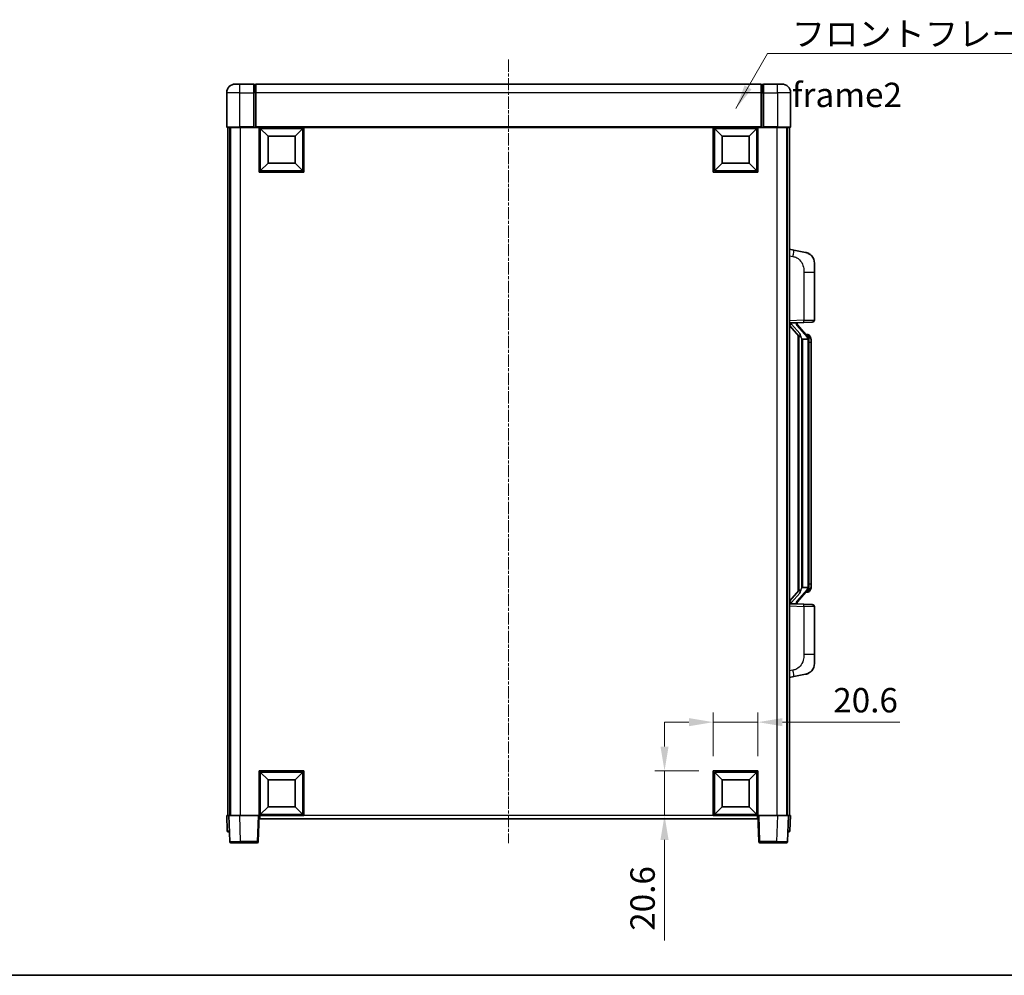
# Model space of a CAD drawing. Units: millimetres. Extents: x 18 to 9472, y 13 to 1278.
# Drawn here: x 2046 to 2500, y 13 to 454 of the extents above; entities that cross this region are included whole.
import ezdxf

# ---------------------------------------------------------------- set-up
doc = ezdxf.new("R2010")
doc.units = ezdxf.units.MM
doc.linetypes.add('CHAIN', pattern=[0.3543, 0.2362, -0.0295, 0.0591, -0.0295])
for name, color, linetype, lineweight in [('Border (ISO)', 7, 'Continuous', 35), ('Centerline (ISO)', 131, 'Continuous', 18), ('Dimension (ISO)', 7, 'Continuous', 18), ('Dimension (ISO) @ 1', 7, 'Continuous', 18), ('Symbol (ISO)', 7, 'Continuous', 18), ('Symbol (ISO) @ 1', 7, 'Continuous', 18), ('Visible (ISO)', 7, 'Continuous', 35), ('Visible Narrow (ISO)', 7, 'Continuous', 25)]:
    doc.layers.add(name, color=color, linetype=linetype, lineweight=lineweight)
doc.styles.add('Note Text (TK)', font='MS PGothic.ttf')
doc.dimstyles.new('Default - Method 1b (TK)', dxfattribs={"dimscale": 4, "dimtxt": 2.5, "dimasz": 2.5, "dimexe": 1, "dimexo": 1.5, "dimgap": 1, "dimtad": 1, "dimtoh": 1, "dimrnd": 1e-08, "dimdsep": 46, "dimtxsty": 'Note Text (TK)', "dimcen": 0.09, "dimdle": 5, "dimclrd": 100, "dimclre": 100, "dimclrt": 7, "dimadec": 1, "dimazin": 1, "dimtfac": 1, "dimtmove": 0, "dimatfit": 3, "dimfxl": 1, "dimtolj": 1, "dimlwd": -1, "dimlwe": -1, "dimarcsym": 0})
doc.dimstyles.new('Default - Method 1b (TK)$7', dxfattribs={"dimscale": 4, "dimtxt": 2.5, "dimasz": 2.5, "dimexe": 1, "dimexo": 1.5, "dimgap": 1, "dimtad": 1, "dimtoh": 1, "dimrnd": 1e-08, "dimdsep": 46, "dimtxsty": 'Note Text (TK)', "dimcen": 0.09, "dimdle": 5, "dimclrd": 100, "dimclre": 100, "dimclrt": 7, "dimadec": 1, "dimazin": 1, "dimtfac": 1, "dimtmove": 0, "dimatfit": 3, "dimfxl": 1, "dimtolj": 1, "dimlwd": -1, "dimlwe": -1, "dimarcsym": 0})

# ---------------------------------------------------------------- blocks, each defined once
blk = doc.blocks.new('図面枠 tk図枠')
at = {"layer": 'Border (ISO)'}
blk.add_line((14.5, 8), (405.5, 8), dxfattribs=at)
blk = doc.blocks.new('*D103')
at = {"layer": 'Defpoints', "color": 0}
for p in [(2386.85, 130.15), (2366.25, 107.65), (2386.85, 107.65)]:
    blk.add_point(p, dxfattribs=at)
at = {"layer": 'Dimension (ISO)', "color": 100}
for p, q in [((2366.25, 114.4), (2366.25, 134.65)), ((2386.85, 114.4), (2386.85, 134.65)), ((2355, 130.15), (2343.75, 130.15)), ((2366.25, 130.15), (2386.85, 130.15)), ((2398.1, 130.15), (2452.2, 130.15))]:
    blk.add_line(p, q, dxfattribs=at)
for points in [[(2355, 132.02), (2355, 128.27), (2366.25, 130.15)], [(2398.1, 132.02), (2398.1, 128.27), (2386.85, 130.15)]]:
    blk.add_solid(points, dxfattribs=at)
at = {"layer": 'Dimension (ISO)', "color": 7, "insert": (2421.56, 140.27), "char_height": 11.25, "attachment_point": 4, "style": 'Note Text (TK)'}
blk.add_mtext('\\A1;20.6', dxfattribs=at)
blk = doc.blocks.new('*D104')
at = {"layer": 'Defpoints', "color": 0}
for p in [(2343.75, 107.65), (2366.25, 107.65), (2366.25, 87.05)]:
    blk.add_point(p, dxfattribs=at)
at = {"layer": 'Dimension (ISO)', "color": 100}
for p, q in [((2343.75, 118.9), (2343.75, 130.15)), ((2359.5, 107.65), (2339.25, 107.65)), ((2343.75, 107.65), (2343.75, 87.05)), ((2359.5, 87.05), (2339.25, 87.05)), ((2343.75, 75.8), (2343.75, 29.4))]:
    blk.add_line(p, q, dxfattribs=at)
for points in [[(2341.88, 118.9), (2345.63, 118.9), (2343.75, 107.65)], [(2341.88, 75.8), (2345.63, 75.8), (2343.75, 87.05)]]:
    blk.add_solid(points, dxfattribs=at)
at = {"layer": 'Dimension (ISO)', "color": 7, "insert": (2333.63, 33.9), "char_height": 11.25, "attachment_point": 4, "rotation": 90, "style": 'Note Text (TK)'}
blk.add_mtext('\\A1;20.6', dxfattribs=at)

msp = doc.modelspace()

# ---------------------------------------------------------------- linework, layer by layer
at = {"layer": 'Centerline (ISO)', "linetype": 'CHAIN', "ltscale": 23.990969}
msp.add_line((2271.8511, 435.7974), (2271.8511, 74.2974), dxfattribs=at)
at = {"layer": 'Visible (ISO)'}
for p, q in [((2145.8511, 424.5474), (2147.8511, 424.5474)), ((2154.3511, 424.5474), (2147.8511, 424.5474)), ((2154.3511, 424.5474), (2154.3511, 420.5474)), ((2155.1011, 424.2474), (2154.3511, 424.2474)), ((2388.3511, 424.5474), (2155.3511, 424.5474)), ((2155.3511, 420.5474), (2155.3511, 424.5474)), ((2388.3511, 424.5474), (2388.3511, 420.5474)), ((2388.6011, 424.2474), (2389.3511, 424.2474)), ((2389.3511, 420.5474), (2389.3511, 424.5474)), ((2395.8511, 424.5474), (2389.3511, 424.5474)), ((2395.8511, 424.5474), (2397.8511, 424.5474)), ((2141.8511, 420.5474), (2141.8511, 404.7974)), ((2154.3511, 404.7974), (2154.3511, 420.5474)), ((2155.3511, 420.5474), (2155.3511, 404.8474)), ((2388.3511, 404.8474), (2388.3511, 420.5474)), ((2389.3511, 420.5474), (2389.3511, 404.7974)), ((2401.8511, 404.7974), (2401.8511, 420.5474)), ((2147.8511, 404.5474), (2142.1011, 404.5474)), ((2142.3511, 404.5474), (2142.3511, 87.0474)), ((2143.3511, 404.5474), (2143.3511, 87.0474)), ((2143.6011, 404.5474), (2143.6011, 87.0474)), ((2147.8511, 404.5474), (2154.3511, 404.5474)), ((2154.3511, 404.7974), (2154.3511, 404.5474)), ((2155.1011, 404.5474), (2154.3511, 404.5474)), ((2155.3511, 404.5474), (2155.1011, 404.5474)), ((2155.3511, 404.5474), (2155.3511, 404.8474)), ((2388.3511, 404.5474), (2155.3511, 404.5474)), ((2156.8511, 383.9474), (2156.8511, 404.5474)), ((2177.4511, 404.5474), (2177.4511, 383.9474)), ((2366.2511, 383.9474), (2366.2511, 404.5474)), ((2386.8511, 404.5474), (2386.8511, 383.9474)), ((2388.3511, 404.8474), (2388.3511, 404.5474)), ((2388.6011, 404.5474), (2388.3511, 404.5474)), ((2389.3511, 404.5474), (2388.6011, 404.5474)), ((2389.3511, 404.5474), (2389.3511, 404.7974)), ((2389.3511, 404.5474), (2395.8511, 404.5474)), ((2401.6011, 404.5474), (2395.8511, 404.5474)), ((2400.1011, 404.5474), (2400.1011, 87.0474)), ((2400.3511, 404.5474), (2400.3511, 87.0474)), ((2401.3511, 404.5474), (2401.3511, 87.0474)), ((2160.9011, 400.4974), (2157.3511, 404.0474)), ((2157.3511, 384.4474), (2157.3511, 404.0474)), ((2157.3511, 404.0474), (2176.9511, 404.0474)), ((2160.9011, 387.9974), (2160.9011, 400.4974)), ((2160.9011, 400.4974), (2173.4011, 400.4974)), ((2173.4011, 400.4974), (2176.9511, 404.0474)), ((2173.4011, 400.4974), (2173.4011, 387.9974)), ((2176.9511, 404.0474), (2176.9511, 384.4474)), ((2370.3011, 400.4974), (2366.7511, 404.0474)), ((2366.7511, 384.4474), (2366.7511, 404.0474)), ((2366.7511, 404.0474), (2386.3511, 404.0474)), ((2370.3011, 387.9974), (2370.3011, 400.4974)), ((2370.3011, 400.4974), (2382.8011, 400.4974)), ((2382.8011, 400.4974), (2386.3511, 404.0474)), ((2382.8011, 400.4974), (2382.8011, 387.9974)), ((2386.3511, 404.0474), (2386.3511, 384.4474)), ((2160.9011, 387.9974), (2157.3511, 384.4474)), ((2173.4011, 387.9974), (2160.9011, 387.9974)), ((2173.4011, 387.9974), (2176.9511, 384.4474)), ((2370.3011, 387.9974), (2366.7511, 384.4474)), ((2382.8011, 387.9974), (2370.3011, 387.9974)), ((2382.8011, 387.9974), (2386.3511, 384.4474)), ((2177.4511, 383.9474), (2156.8511, 383.9474)), ((2176.9511, 384.4474), (2157.3511, 384.4474)), ((2386.8511, 383.9474), (2366.2511, 383.9474)), ((2386.3511, 384.4474), (2366.7511, 384.4474)), ((2403.4463, 347.8902), (2401.3511, 348.2974)), ((2408.8051, 346.8485), (2403.4463, 347.8902)), ((2412.8511, 341.9404), (2412.8511, 337.8077)), ((2412.8511, 315.6647), (2412.8511, 337.8077)), ((2401.3511, 314.2974), (2408.0256, 314.5305)), ((2402.3511, 314.3074), (2404.3511, 314.3074)), ((2404.8511, 314.234), (2404.8511, 314.4196)), ((2404.8511, 314.0283), (2404.8511, 314.234)), ((2409.8605, 307.8918), (2405.0964, 313.3723)), ((2411.886, 314.6653), (2408.0256, 314.5305)), ((2401.3511, 313.108), (2405.787, 308.0051)), ((2409.7817, 308.9824), (2408.9124, 308.9824)), ((2405.3511, 308.5065), (2405.3511, 190.5883)), ((2405.7511, 308.0463), (2405.7511, 191.0485)), ((2407.3511, 306.8074), (2407.1009, 307.0941)), ((2409.8337, 306.8074), (2407.3511, 306.8074)), ((2407.3511, 306.8074), (2407.3511, 192.2874)), ((2410.3511, 192.5152), (2410.3511, 306.5796)), ((2410.6152, 308.5478), (2410.5364, 308.6385)), ((2411.3511, 305.2324), (2411.3511, 306.5796)), ((2411.3511, 193.8624), (2411.3511, 305.2324)), ((2405.787, 191.0898), (2401.3511, 185.9869)), ((2405.0964, 185.7226), (2409.8605, 191.2031)), ((2407.1009, 192.0008), (2407.3511, 192.2874)), ((2407.3511, 192.2874), (2409.8337, 192.2874)), ((2411.3511, 192.5152), (2411.3511, 193.8624)), ((2409.7817, 190.1124), (2408.9124, 190.1124)), ((2410.5364, 190.4564), (2410.6152, 190.547)), ((2408.0256, 184.5643), (2401.3511, 184.7974)), ((2402.3511, 184.7874), (2404.3511, 184.7874)), ((2404.8511, 184.8608), (2404.8511, 185.0665)), ((2404.8511, 184.6752), (2404.8511, 184.8608)), ((2408.0256, 184.5643), (2411.886, 184.4295)), ((2412.8511, 161.2871), (2412.8511, 183.4301)), ((2412.8511, 161.2871), (2412.8511, 157.1545)), ((2401.3511, 150.7974), (2403.4463, 151.2047)), ((2403.4463, 151.2047), (2408.8051, 152.2463)), ((2156.8511, 87.0474), (2156.8511, 107.6474)), ((2156.8511, 107.6474), (2177.4511, 107.6474)), ((2160.9011, 103.5974), (2157.3511, 107.1474)), ((2157.3511, 87.5474), (2157.3511, 107.1474)), ((2157.3511, 107.1474), (2176.9511, 107.1474)), ((2173.4011, 103.5974), (2176.9511, 107.1474)), ((2176.9511, 107.1474), (2176.9511, 87.5474)), ((2177.4511, 107.6474), (2177.4511, 87.0474)), ((2366.2511, 87.0474), (2366.2511, 107.6474)), ((2366.2511, 107.6474), (2386.8511, 107.6474)), ((2370.3011, 103.5974), (2366.7511, 107.1474)), ((2366.7511, 87.5474), (2366.7511, 107.1474)), ((2366.7511, 107.1474), (2386.3511, 107.1474)), ((2382.8011, 103.5974), (2386.3511, 107.1474)), ((2386.3511, 107.1474), (2386.3511, 87.5474)), ((2386.8511, 107.6474), (2386.8511, 87.0474)), ((2160.9011, 91.0974), (2160.9011, 103.5974)), ((2160.9011, 103.5974), (2173.4011, 103.5974)), ((2173.4011, 103.5974), (2173.4011, 91.0974)), ((2370.3011, 91.0974), (2370.3011, 103.5974)), ((2370.3011, 103.5974), (2382.8011, 103.5974)), ((2382.8011, 103.5974), (2382.8011, 91.0974)), ((2160.9011, 91.0974), (2157.3511, 87.5474)), ((2173.4011, 91.0974), (2160.9011, 91.0974)), ((2173.4011, 91.0974), (2176.9511, 87.5474)), ((2370.3011, 91.0974), (2366.7511, 87.5474)), ((2382.8011, 91.0974), (2370.3011, 91.0974)), ((2382.8011, 91.0974), (2386.3511, 87.5474)), ((2141.8511, 87.0474), (2142.8505, 87.0474)), ((2141.8511, 87.0474), (2142.0962, 80.03)), ((2142.8505, 87.0474), (2142.8511, 87.0474)), ((2142.8511, 87.0474), (2147.8481, 87.0474)), ((2142.8511, 87.0474), (2143.2708, 75.03)), ((2147.8481, 87.0474), (2156.3514, 87.0474)), ((2156.3514, 87.0474), (2156.8511, 87.0474)), ((2156.4314, 75.03), (2156.8511, 87.0474)), ((2177.4511, 87.0474), (2156.8511, 87.0474)), ((2157.1011, 85.5474), (2157.1011, 87.0474)), ((2176.9511, 87.5474), (2157.3511, 87.5474)), ((2386.8511, 87.0474), (2366.2511, 87.0474)), ((2386.3511, 87.5474), (2366.7511, 87.5474)), ((2386.6011, 87.0474), (2386.6011, 85.5474)), ((2386.8511, 87.0474), (2387.3508, 87.0474)), ((2386.8511, 87.0474), (2387.2708, 75.03)), ((2387.3508, 87.0474), (2395.8541, 87.0474)), ((2395.8541, 87.0474), (2400.8511, 87.0474)), ((2400.4314, 75.03), (2400.8511, 87.0474)), ((2400.8511, 87.0474), (2400.8517, 87.0474)), ((2400.8517, 87.0474), (2401.8511, 87.0474)), ((2401.606, 80.03), (2401.8511, 87.0474)), ((2386.6011, 85.5474), (2157.1011, 85.5474)), ((2143.0955, 79.5474), (2142.5959, 79.5474)), ((2143.0955, 79.5474), (2143.113, 79.5474)), ((2400.5892, 79.5474), (2400.6067, 79.5474)), ((2401.1064, 79.5474), (2400.6067, 79.5474)), ((2148.2677, 74.5474), (2143.7705, 74.5474)), ((2148.2677, 74.5474), (2155.9317, 74.5474)), ((2387.7705, 74.5474), (2395.4345, 74.5474)), ((2399.9317, 74.5474), (2395.4345, 74.5474))]:
    msp.add_line(p, q, dxfattribs=at)
for centre, radius, start, end in [((2145.8511, 420.5474), 4, 90, 180), ((2155.1011, 423.9974), 0.25, 0, 90), ((2388.6011, 423.9974), 0.25, 90, 180), ((2397.8511, 420.5474), 4, 0, 90), ((2142.1011, 404.7974), 0.25, 180, 270), ((2401.6011, 404.7974), 0.25, 270, 0), ((2407.8511, 341.9404), 5, 0, 41.09567), ((2405.8511, 314.0283), 1, 180, 221), ((2411.8511, 315.6647), 1, 272, 0), ((2409.7817, 307.9824), 1, 41, 90), ((2408.3511, 306.5796), 2, 5.907532, 41), ((2408.3511, 306.5796), 2, 0, 5.907532), ((2408.3511, 192.5152), 2, 319, 354.092468), ((2408.3511, 192.5152), 2, 354.092468, 0), ((2409.7817, 191.1124), 1, 270, 319), ((2405.8511, 185.0665), 1, 139, 180), ((2411.8511, 183.4301), 1, 0, 88), ((2407.8511, 157.1545), 5, 318.90433, 0), ((2142.5959, 80.0474), 0.5, 182, 270), ((2401.1064, 80.0474), 0.5, 270, 358), ((2143.7705, 75.0474), 0.5, 182, 270), ((2155.9317, 75.0474), 0.5, 270, 358), ((2387.7705, 75.0474), 0.5, 182, 270), ((2399.9317, 75.0474), 0.5, 270, 358)]:
    msp.add_arc(centre, radius, start, end, dxfattribs=at)
for centre, major_axis, ratio, start_param, end_param in [((2402.3511, 314.1606), (-1, 0), 0.14676884, 4.71238898, 6.28318531), ((2402.3511, 313.4819), (-0.9955, -0.3722), 0.25438663, 4.61756297, 6.18835929), ((2404.3511, 314.234), (0.5, 0), 0.14676884, 0, 1.57079633), ((2407.7511, 313.3986), (0, -6.6667), 0.3, 5.35609995, 5.95208923), ((2407.7511, 185.6962), (0, 6.6667), 0.3, 0.33109608, 0.92708535), ((2402.3511, 185.613), (0.9955, -0.3722), 0.25438663, 3.23641867, 4.807215), ((2402.3511, 184.9342), (-1, 0), 0.14676884, 0, 1.57079633), ((2404.3511, 184.8608), (0.5, 0), 0.14676884, 4.71238898, 6.28318531)]:
    msp.add_ellipse(centre, major_axis=major_axis, ratio=ratio, start_param=start_param, end_param=end_param, dxfattribs=at)
for points, knots in [([(2408.8051, 346.8485), (2408.9067, 346.8287), (2409.008, 346.8058), (2409.1667, 346.7645), (2409.2251, 346.7483), (2409.5461, 346.6523), (2409.804, 346.5516), (2410.2715, 346.3223), (2410.4855, 346.1973), (2410.8238, 345.9642), (2410.9554, 345.8634), (2411.1796, 345.6739), (2411.2756, 345.5858), (2411.4111, 345.4518), (2411.456, 345.4057), (2411.5197, 345.3377), (2411.5407, 345.315), (2411.581, 345.2703), (2411.5999, 345.249), (2411.6192, 345.2269)], [0, 0, 0, 0, 0.031817178, 0.031817178, 0.050452113, 0.050452113, 0.134929933, 0.134929933, 0.208678987, 0.208678987, 0.258212634, 0.258212634, 0.298091577, 0.298091577, 0.318896146, 0.318896146, 0.329513015, 0.329513015, 0.340218293, 0.340218293, 0.340218293, 0.340218293]), ([(2408.8051, 346.8485), (2408.9817, 346.8142), (2409.1573, 346.7701), (2409.4109, 346.6916), (2409.492, 346.6642), (2409.8219, 346.5433), (2410.0662, 346.4311), (2410.4984, 346.1882), (2410.6912, 346.0618), (2410.9957, 345.8309), (2411.115, 345.7312), (2411.2987, 345.563), (2411.368, 345.4956), (2411.4664, 345.3946), (2411.4988, 345.3604), (2411.561, 345.2928), (2411.5898, 345.2606), (2411.6192, 345.2269)], [0, 0, 0, 0, 0.055151579, 0.055151579, 0.081398944, 0.081398944, 0.162714309, 0.162714309, 0.230969498, 0.230969498, 0.277734391, 0.277734391, 0.307873407, 0.307873407, 0.323370755, 0.323370755, 0.339065947, 0.339065947, 0.339065947, 0.339065947]), ([(2406.1514, 309.3975), (2406.1586, 309.3655), (2406.1655, 309.3339), (2406.2178, 309.0896), (2406.2665, 308.8284), (2406.2665, 308.5323), (2406.2615, 308.4556), (2406.2337, 308.3122), (2406.2103, 308.2457), (2406.158, 308.1488), (2406.1282, 308.1093), (2406.0665, 308.0474), (2406.0349, 308.0247), (2405.9365, 307.9686), (2405.8729, 307.9606), (2405.8123, 307.9825), (2405.7982, 307.9921), (2405.787, 308.0051)], [0.385438022, 0.385438022, 0.385438022, 0.385438022, 0.395277817, 0.395277817, 0.463062777, 0.463062777, 0.48409735, 0.48409735, 0.505131922, 0.505131922, 0.522665464, 0.522665464, 0.540199005, 0.540199005, 0.585275052, 0.585275052, 0.602559288, 0.602559288, 0.602559288, 0.602559288]), ([(2410.3405, 306.7855), (2410.3405, 306.7856), (2410.3404, 306.7858), (2410.3391, 306.795), (2410.3261, 306.8028), (2410.2771, 306.8152), (2410.2406, 306.8196), (2410.1491, 306.8238), (2410.0951, 306.8237), (2409.9764, 306.8191), (2409.9129, 306.8146), (2409.8487, 306.8082)], [-0.0778087689, -0.0778087689, -0.0778087689, -0.0778087689, -0.0774791395, -0.0774791395, -0.0585788033, -0.0585788033, -0.0389062325, -0.0389062325, -0.0193765361, -0.0193765361, 0, 0, 0, 0]), ([(2411.3511, 306.5796), (2411.3511, 307.1735), (2411.2006, 307.5776), (2410.8954, 308.21), (2410.7244, 308.4222), (2410.6152, 308.5478)], [0, 0, 0, 0, 0.2061269, 0.2061269, 0.42564821, 0.42564821, 0.42564821, 0.42564821]), ([(2405.787, 191.0898), (2405.7943, 191.0981), (2405.8028, 191.1052), (2405.846, 191.13), (2405.8947, 191.1312), (2405.9805, 191.1015), (2406.0167, 191.0834), (2406.0908, 191.0264), (2406.1285, 190.9871), (2406.1947, 190.8854), (2406.2246, 190.8146), (2406.2601, 190.6573), (2406.2665, 190.5712), (2406.2665, 190.4924), (2406.2665, 190.2664), (2406.2178, 190.0052), (2406.1655, 189.7609), (2406.1586, 189.7293), (2406.1514, 189.6973)], [0.683627444, 0.683627444, 0.683627444, 0.683627444, 0.694717026, 0.694717026, 0.733379875, 0.733379875, 0.75451963, 0.75451963, 0.775659385, 0.775659385, 0.799292727, 0.799292727, 0.822926069, 0.822926069, 0.822926069, 0.890711029, 0.890711029, 0.900550824, 0.900550824, 0.900550824, 0.900550824]), ([(2410.3405, 192.3093), (2410.3405, 192.3092), (2410.3404, 192.309), (2410.3391, 192.2998), (2410.3261, 192.292), (2410.2771, 192.2796), (2410.2406, 192.2753), (2410.1491, 192.271), (2410.0951, 192.2711), (2409.9764, 192.2758), (2409.9129, 192.2802), (2409.8487, 192.2867)], [-0.0003297628, -0.0003297628, -0.0003297628, -0.0003297628, 0, 0, 0.0189079865, 0.0189079865, 0.0385885202, 0.0385885202, 0.0581261217, 0.0581261217, 0.0775105008, 0.0775105008, 0.0775105008, 0.0775105008]), ([(2410.6152, 190.547), (2410.6696, 190.6095), (2410.739, 190.6942), (2410.9059, 190.9346), (2411.0066, 191.1006), (2411.178, 191.4915), (2411.252, 191.7056), (2411.3309, 192.1298), (2411.3511, 192.3108), (2411.3511, 192.5152)], [0, 0, 0, 0, 0.109280085, 0.109280085, 0.240591253, 0.240591253, 0.354088722, 0.354088722, 0.425024641, 0.425024641, 0.425024641, 0.425024641]), ([(2411.6192, 153.8679), (2411.5997, 153.8455), (2411.5806, 153.8241), (2411.5397, 153.7788), (2411.5186, 153.7558), (2411.454, 153.6871), (2411.4087, 153.6405), (2411.2715, 153.5051), (2411.1743, 153.4162), (2410.948, 153.2255), (2410.8154, 153.1244), (2410.4749, 152.891), (2410.26, 152.7661), (2409.7953, 152.5398), (2409.5417, 152.4412), (2409.126, 152.317), (2408.966, 152.2776), (2408.8051, 152.2463)], [0, 0, 0, 0, 0.010823116, 0.010823116, 0.021555164, 0.021555164, 0.042579621, 0.042579621, 0.082862142, 0.082862142, 0.132680778, 0.132680778, 0.206708077, 0.206708077, 0.289770927, 0.289770927, 0.340209224, 0.340209224, 0.340209224, 0.340209224]), ([(2410.1554, 152.7171), (2409.9657, 152.6186), (2409.7707, 152.5328), (2409.3231, 152.3687), (2409.065, 152.2968), (2408.8051, 152.2463)], [0.193034956, 0.193034956, 0.193034956, 0.193034956, 0.257659665, 0.257659665, 0.339004358, 0.339004358, 0.339004358, 0.339004358]), ([(2411.6192, 153.8679), (2411.5905, 153.835), (2411.5624, 153.8036), (2411.5018, 153.7376), (2411.4702, 153.7042), (2411.3744, 153.6055), (2411.3069, 153.5396), (2411.2152, 153.4552), (2411.1933, 153.4355), (2411.1712, 153.4158)], [0, 0, 0, 0, 0.0153264144, 0.0153264144, 0.0304667096, 0.0304667096, 0.0599334156, 0.0599334156, 0.0689999837, 0.0689999837, 0.0689999837, 0.0689999837])]:
    msp.add_open_spline(points, degree=3, knots=knots, dxfattribs=at)
for points in [[(2409.8487, 306.8082), (2409.8436, 306.8076), (2409.8385, 306.8074), (2409.8337, 306.8074)], [(2409.8337, 192.2874), (2409.8385, 192.2874), (2409.8436, 192.2872), (2409.8487, 192.2867)]]:
    msp.add_open_spline(points, degree=3, dxfattribs=at)
at = {"layer": 'Visible Narrow (ISO)'}
for p, q in [((2147.8511, 420.5474), (2147.8511, 424.5474)), ((2155.1011, 420.5474), (2155.1011, 424.2474)), ((2388.6011, 424.2474), (2388.6011, 420.5474)), ((2395.8511, 420.5474), (2395.8511, 424.5474)), ((2147.8511, 420.5474), (2141.8511, 420.5474)), ((2147.8511, 404.7974), (2147.8511, 420.5474)), ((2147.8511, 420.5474), (2154.3511, 420.5474)), ((2155.1011, 420.5474), (2154.3511, 420.5474)), ((2155.3511, 420.5474), (2155.1011, 420.5474)), ((2155.1011, 420.5474), (2155.1011, 404.5474)), ((2388.3511, 420.5474), (2155.3511, 420.5474)), ((2388.3511, 420.5474), (2388.6011, 420.5474)), ((2388.6011, 404.5474), (2388.6011, 420.5474)), ((2388.6011, 420.5474), (2389.3511, 420.5474)), ((2389.3511, 420.5474), (2395.8511, 420.5474)), ((2395.8511, 420.5474), (2395.8511, 404.7974)), ((2401.8511, 420.5474), (2395.8511, 420.5474)), ((2141.8511, 404.7974), (2147.8511, 404.7974)), ((2147.8511, 404.7974), (2147.8511, 404.5474)), ((2154.3511, 404.7974), (2147.8511, 404.7974)), ((2148.1011, 404.5474), (2148.1011, 87.0474)), ((2388.3511, 404.8474), (2155.3511, 404.8474)), ((2395.8511, 404.7974), (2389.3511, 404.7974)), ((2395.6011, 404.5474), (2395.6011, 87.0474)), ((2395.8511, 404.7974), (2395.8511, 404.5474)), ((2395.8511, 404.7974), (2401.8511, 404.7974)), ((2401.3511, 345.2616), (2402.9785, 344.9453)), ((2408.0256, 337.8077), (2412.8511, 337.8077)), ((2408.0256, 337.8077), (2408.0256, 315.5299)), ((2408.0256, 315.5299), (2401.3511, 315.2968)), ((2402.3511, 314.3074), (2402.3511, 314.3323)), ((2402.3511, 313.7692), (2402.3511, 314.3074)), ((2406.1514, 309.3975), (2402.3511, 313.7692)), ((2404.3511, 314.4022), (2404.3511, 314.3074)), ((2404.3511, 314.3074), (2404.3511, 314.172)), ((2408.0256, 315.5299), (2412.8511, 315.6647)), ((2404.719, 313.1879), (2409.4832, 307.7074)), ((2407.1009, 192.0008), (2407.1009, 307.0941)), ((2410.3511, 306.5796), (2409.8511, 306.5796)), ((2409.8511, 306.5796), (2409.8511, 192.5152)), ((2410.3511, 307.3969), (2410.3511, 306.5796)), ((2411.3511, 305.2324), (2410.3511, 305.2324)), ((2409.4832, 191.3874), (2404.719, 185.9069)), ((2410.3511, 192.5152), (2409.8511, 192.5152)), ((2411.3511, 193.8624), (2410.3511, 193.8624)), ((2410.3511, 192.5152), (2410.3511, 191.6979)), ((2402.3511, 185.3256), (2406.1514, 189.6973)), ((2401.3511, 183.798), (2408.0256, 183.5649)), ((2402.3511, 184.7874), (2402.3511, 185.3256)), ((2402.3511, 184.7625), (2402.3511, 184.7874)), ((2404.3511, 184.9228), (2404.3511, 184.7874)), ((2404.3511, 184.7874), (2404.3511, 184.6926)), ((2412.8511, 183.4301), (2408.0256, 183.5649)), ((2408.0256, 183.5649), (2408.0256, 161.2871)), ((2412.8511, 161.2871), (2408.0256, 161.2871)), ((2402.9785, 154.1496), (2401.3511, 153.8332)), ((2143.0955, 80.03), (2142.8505, 87.0474)), ((2148.2677, 75.03), (2147.8481, 87.0474)), ((2156.3514, 87.0474), (2155.9317, 75.03)), ((2366.2511, 87.0474), (2177.4511, 87.0474)), ((2387.7705, 75.03), (2387.3508, 87.0474)), ((2395.8541, 87.0474), (2395.4345, 75.03)), ((2400.8517, 87.0474), (2400.6067, 80.03)), ((2143.0955, 80.03), (2143.0955, 79.5474)), ((2143.0962, 80.03), (2143.0955, 80.03)), ((2400.6067, 80.03), (2400.606, 80.03)), ((2400.6067, 80.03), (2400.6067, 79.5474)), ((2148.2677, 75.03), (2148.2677, 74.5474)), ((2155.9317, 75.03), (2148.2677, 75.03)), ((2155.9317, 75.03), (2155.9317, 74.5474)), ((2387.7705, 74.5474), (2387.7705, 75.03)), ((2395.4345, 75.03), (2387.7705, 75.03)), ((2395.4345, 75.03), (2395.4345, 74.5474))]:
    msp.add_line(p, q, dxfattribs=at)
for centre, start, end in [((2405.8511, 314.172), 180, 221), ((2408.3511, 306.7233), 3.242335, 41), ((2408.3511, 306.5796), 0, 8.733934), ((2408.3511, 192.3715), 319, 356.757665), ((2408.3511, 192.5152), 351.266066, 0), ((2405.8511, 184.9228), 139, 180)]:
    msp.add_arc(centre, 1.5, start, end, dxfattribs=at)
for centre, major_axis, ratio, start_param, end_param in [((2402.8738, 344.9453), (0.5724, 2.9449), 0.03425905, 4.71904817, 6.28318531), ((2404.3511, 314.0283), (0.5, 0), 0.28734789, 0, 1.57079633), ((2404.719, 313.0442), (0.3774, 0.328), 0.22082359, 0, 1.3811443), ((2407.9907, 315.5299), (0.0349, -0.9994), 0.03487826, 0, 1.56957835), ((2409.8605, 307.8918), (0.7547, 0.6561), 0.98843646, 0, 0.86096541), ((2409.4832, 307.5637), (0.3774, 0.328), 0.22082359, 0, 1.3811443), ((2410.3511, 306.5796), (1, 0), 0.81730076, 0, 1.57079633), ((2409.4832, 191.5311), (0.3774, -0.328), 0.22082359, 4.90204101, 6.28318531), ((2410.3511, 192.5152), (1, 0), 0.81730076, 4.71238898, 6.28318531), ((2409.8605, 191.2031), (0.7547, -0.6561), 0.98843646, 5.4222199, 6.28318531), ((2404.3511, 185.0665), (0.5, 0), 0.28734789, 4.71238898, 6.28318531), ((2404.719, 186.0506), (0.3774, -0.328), 0.22082359, 4.90204101, 6.28318531), ((2407.9907, 183.5649), (0.0349, 0.9994), 0.03487826, 4.71360696, 6.28318531), ((2402.8738, 154.1496), (0.5724, -2.9449), 0.03425905, 0, 1.56413714), ((2143.0962, 80.0474), (-1, -0.0174), 0.01743381, 0.00030449, 1.56988285), ((2400.606, 80.0474), (-1, 0.0174), 0.01743381, 1.57170981, 3.14128816), ((2148.2732, 75.0474), (-5.0024, -0.0174), 0.00348438, 0.00010951, 1.56968786), ((2155.9317, 75.0474), (0.4997, -0.0174), 0.03487826, 4.71360696, 6.28318531), ((2387.7705, 75.0474), (-0.4997, -0.0174), 0.03487826, 0, 1.56957835), ((2395.429, 75.0474), (-5.0024, 0.0174), 0.00348438, 1.5719048, 3.14148316)]:
    msp.add_ellipse(centre, major_axis=major_axis, ratio=ratio, start_param=start_param, end_param=end_param, dxfattribs=at)
for points, knots in [([(2402.9785, 344.9453), (2403.5351, 344.8371), (2404.154, 344.6967), (2404.762, 344.3791), (2405.6146, 343.9339), (2406.4291, 343.134), (2407.0036, 342.1415), (2407.5036, 341.2777), (2407.8087, 340.297), (2407.9347, 339.4139), (2408.0195, 338.819), (2408.0256, 338.2742), (2408.0256, 337.8077)], [0, 0, 0, 0, 0.22498324, 0.22498324, 0.22498324, 0.54043573, 0.54043573, 0.54043573, 0.81501171, 0.81501171, 0.81501171, 1, 1, 1, 1]), ([(2409.8605, 308.8851), (2409.9333, 308.7951), (2410.0473, 308.6432), (2410.2508, 308.1774), (2410.3511, 307.8845), (2410.3511, 307.3969)], [-0.42564821, -0.42564821, -0.42564821, -0.42564821, -0.2061269, -0.2061269, 0, 0, 0, 0]), ([(2410.3511, 191.6979), (2410.3511, 191.5301), (2410.3376, 191.3877), (2410.285, 191.0592), (2410.2357, 190.8994), (2410.1214, 190.6099), (2410.0543, 190.4893), (2409.943, 190.3154), (2409.8968, 190.2545), (2409.8605, 190.2097)], [-0.425024641, -0.425024641, -0.425024641, -0.425024641, -0.354088722, -0.354088722, -0.240591253, -0.240591253, -0.109280085, -0.109280085, 0, 0, 0, 0]), ([(2409.8605, 190.2097), (2409.8103, 190.1476), (2409.7844, 190.1157), (2409.7818, 190.1125), (2409.7817, 190.1124), (2409.7817, 190.1124)], [-0.318622721, -0.318622721, -0.318622721, -0.318622721, -0.167312443, -0.167312443, -0.15935558, -0.15935558, -0.15935558, -0.15935558]), ([(2408.0256, 161.2871), (2408.0256, 160.7507), (2408.017, 160.1155), (2407.8915, 159.4153), (2407.7198, 158.4568), (2407.3323, 157.4065), (2406.7493, 156.5464), (2406.1921, 155.7243), (2405.4508, 155.0649), (2404.7023, 154.685), (2404.1165, 154.3878), (2403.5173, 154.2543), (2402.9785, 154.1496)], [0, 0, 0, 0, 0.21270217, 0.21270217, 0.21270217, 0.50389399, 0.50389399, 0.50389399, 0.78220336, 0.78220336, 0.78220336, 1, 1, 1, 1])]:
    msp.add_open_spline(points, degree=3, knots=knots, dxfattribs=at)
msp.add_open_spline([(2409.7817, 308.9824), (2409.7817, 308.9824), (2409.8077, 308.9505), (2409.8605, 308.8851)], degree=3, dxfattribs=at)

# ---------------------------------------------------------------- block references
at = {"xscale": 4.5, "yscale": 4.5, "zscale": 4.5}
msp.add_blockref('図面枠 tk図枠', (1527.0659, -22.6478), dxfattribs=at)

# ---------------------------------------------------------------- texts
at = {"layer": 'Symbol (ISO)', "color": 7, "insert": (2402.417, 453.287), "char_height": 11.25, "width": 232.565782, "attachment_point": 1, "line_spacing_factor": 1.5, "style": 'Note Text (TK)'}
msp.add_mtext('{\\fＭＳ Ｐゴシック|b0|i0;フロントフレーム2 / Front frame2}', dxfattribs=at)

# ---------------------------------------------------------------- dimensions: what is measured, and where the dimension line sits
at = {"layer": 'Dimension (ISO) @ 1', "color": 100}
for base, p1, p2, angle, picture, middle in [((2386.8511, 130.1474), (2366.2511, 107.6474), (2386.8511, 107.6474), 180, '*D103', (2434.6279, 130.1474)), ((2343.7511, 107.6474), (2366.2511, 87.0474), (2366.2511, 107.6474), 90, '*D104', (2343.7511, 46.9757))]:
    dim = msp.add_linear_dim(base=base, p1=p1, p2=p2, angle=angle, dimstyle='Default - Method 1b (TK)', override={"dimscale": 1, "dimtxt": 11.25, "dimasz": 11.25, "dimexe": 4.5, "dimexo": 6.75, "dimgap": 4.5, "dimtoh": 0, "dimdec": 2, "dimcen": 0.405, "dimtol": 0, "dimlim": 0, "dimtp": 0, "dimtm": 0, "dimtdec": 2, "dimtix": 0, "dimtofl": 1, "dimtmove": 0, "dimatfit": 1}, dxfattribs=at)
    dim.commit()
    dim.dimension.update_dxf_attribs({"geometry": picture, "text_midpoint": middle, "dimtype": 128})

# ---------------------------------------------------------------- leaders
at = {"layer": 'Symbol (ISO) @ 1', "color": 100, "annotation_type": 0, "has_hookline": 1, "hookline_direction": 0, "text_width": 224.2969}
msp.add_leader([(2376.6973, 413.2248), (2391.167, 438.6776), (2402.417, 438.6776)], dimstyle='Default - Method 1b (TK)$7', override={"dimscale": 1, "dimtxt": 11.25, "dimasz": 11.25, "dimgap": 0, "dimtad": 1}, dxfattribs=at)

doc.saveas('drawing.dxf')
